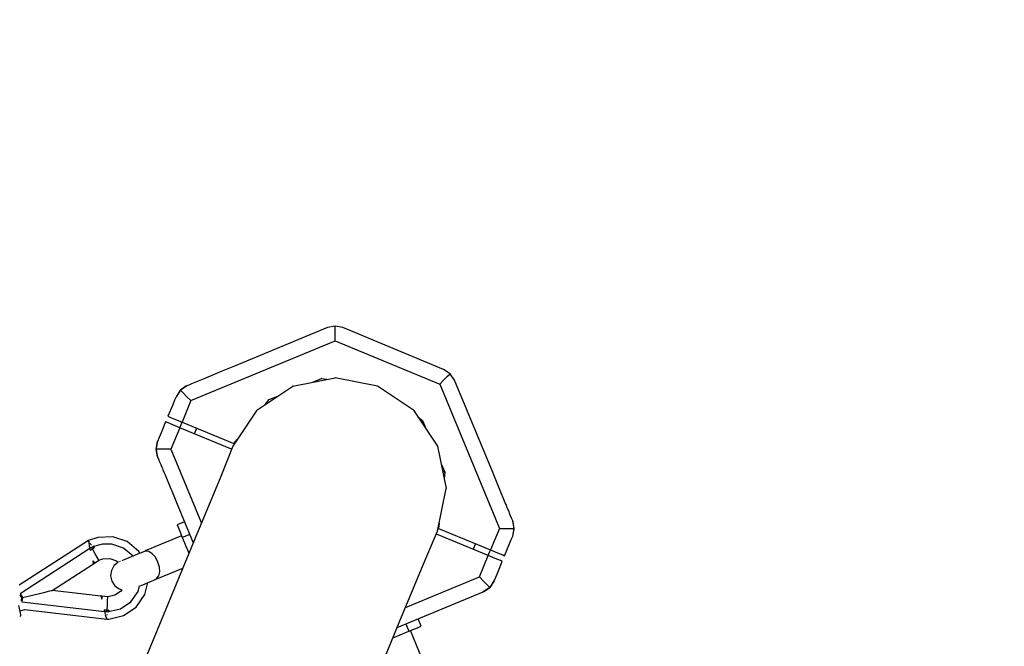
# Model space of a CAD drawing. Units: millimetres. Extents: x -4474 to 26671, y 606 to 30861.
# Drawn here: x 6241 to 7214, y 18502 to 19121 of the extents above; entities that cross this region are included whole.
import ezdxf

# ---------------------------------------------------------------- set-up
doc = ezdxf.new("R2010")
doc.units = ezdxf.units.MM
doc.layers.add('PV-9C79', color=7, linetype='Continuous')
doc.styles.get("Standard").update_dxf_attribs({"font": 'arial.ttf'})
doc.dimstyles.new('Kopia Kopia ISO-25 moduły', dxfattribs={"dimtxt": 300, "dimasz": 210, "dimexe": 1.25, "dimexo": 0.625, "dimgap": 80, "dimtad": 1, "dimdec": 1, "dimlfac": 0.001, "dimtxsty": 'Standard', "dimblk": 'OBLIQUE', "dimcen": 2.5, "dimse1": 1, "dimse2": 1, "dimadec": 0, "dimazin": 0, "dimtfac": 1, "dimtdec": 1, "dimtmove": 0, "dimatfit": 3, "dimfxl": 1, "dimtfillclr": 256, "dimarcsym": 0})

# ---------------------------------------------------------------- blocks, each defined once
blk = doc.blocks.new('1131')
blk.add_arc((4831.01, 14500.19), 7050, 28.862889, 241.137111)
at = {"layer": 'PV-9C79'}
for p, q in [((6545.38, 18816.66), (6453.54, 18778.62)), ((6553.03, 18818.18), (6545.38, 18816.66)), ((6553.03, 18814.59), (6553.03, 18818.18)), ((6560.69, 18816.66), (6553.03, 18818.18)), ((6553.03, 18809.5), (6553.03, 18814.59)), ((6660.18, 18775.45), (6560.69, 18816.66)), ((6553.03, 18803.6), (6553.03, 18809.5)), ((6410.51, 18744.56), (6553.03, 18803.6)), ((6553.03, 18803.6), (6656.36, 18760.8)), ((6446.91, 18775.87), (6440.34, 18773.15)), ((6453.54, 18778.62), (6446.91, 18775.87)), ((6438.24, 18772.28), (6422.59, 18765.8)), ((6440.34, 18773.15), (6438.24, 18772.28)), ((6511.16, 18758.86), (6553.08, 18767.2)), ((6530.96, 18762.83), (6539.72, 18766.33)), ((6539.76, 18766.33), (6539.7, 18766.32)), ((6539.72, 18766.33), (6544.96, 18765.62)), ((6553.08, 18767.2), (6552.83, 18767.18)), ((6595.01, 18758.86), (6553.08, 18767.2)), ((6666.67, 18771.11), (6660.18, 18775.45)), ((6660.53, 18764.97), (6664.13, 18768.57)), ((6664.13, 18768.57), (6666.67, 18771.11)), ((6671.01, 18764.62), (6666.67, 18771.11)), ((6406.68, 18759.21), (6400.2, 18754.88)), ((6405.54, 18758.7), (6400.2, 18754.88)), ((6405.57, 18758.71), (6405.54, 18758.7)), ((6405.6, 18758.72), (6405.57, 18758.71)), ((6405.62, 18758.74), (6405.6, 18758.72)), ((6406.68, 18759.21), (6405.62, 18758.74)), ((6409.22, 18760.26), (6406.68, 18759.21)), ((6411.18, 18761.07), (6409.22, 18760.26)), ((6422.59, 18765.8), (6411.18, 18761.07)), ((6475.62, 18735.11), (6511.16, 18758.86)), ((6511.16, 18758.86), (6510.72, 18758.6)), ((6511.66, 18758.99), (6511.16, 18758.86)), ((6630.55, 18735.11), (6595.01, 18758.86)), ((6656.36, 18760.8), (6660.53, 18764.97)), ((6656.36, 18760.8), (6715.39, 18618.28)), ((6709.03, 18672.84), (6671.01, 18764.62)), ((6395.86, 18748.39), (6394.46, 18745)), ((6400.2, 18754.88), (6395.86, 18748.39)), ((6399.64, 18754.3), (6395.86, 18748.39)), ((6399.64, 18754.3), (6395.86, 18748.39)), ((6400.2, 18754.88), (6399.64, 18754.3)), ((6399.64, 18754.3), (6399.64, 18754.3)), ((6399.64, 18754.3), (6399.64, 18754.3)), ((6400.2, 18754.88), (6402.73, 18752.34)), ((6402.73, 18752.34), (6406.34, 18748.74)), ((6406.34, 18748.74), (6410.51, 18744.56)), ((6487.92, 18745.65), (6496.39, 18749.03)), ((6392.54, 18740.38), (6387.88, 18729.13)), ((6394.46, 18745), (6392.54, 18740.38)), ((6410.51, 18744.56), (6401.74, 18723.39)), ((6483.99, 18740.75), (6487.92, 18745.65)), ((6489.09, 18746.12), (6487.61, 18745.27)), ((6387.88, 18729.13), (6389.74, 18728.36)), ((6389.74, 18728.36), (6394.81, 18726.26)), ((6475.62, 18735.11), (6451.87, 18699.57)), ((6475.82, 18735.28), (6475.62, 18735.11)), ((6630.72, 18734.92), (6630.55, 18735.11)), ((6630.55, 18735.11), (6654.3, 18699.57)), ((6635.17, 18728.25), (6639.38, 18725.05)), ((6385.59, 18723.58), (6381.06, 18712.67)), ((6387.44, 18722.81), (6385.59, 18723.58)), ((6392.52, 18720.71), (6387.44, 18722.81)), ((6399.44, 18717.84), (6390.67, 18696.67)), ((6399.44, 18717.84), (6392.52, 18720.71)), ((6394.81, 18726.26), (6401.74, 18723.39)), ((6401.72, 18723.39), (6399.43, 18717.85)), ((6450.7, 18696.61), (6399.44, 18717.84)), ((6401.74, 18723.39), (6453.03, 18702.14)), ((6414.21, 18711.73), (6416.5, 18717.27)), ((6639.39, 18725.03), (6639.35, 18725.07)), ((6639.38, 18725.05), (6643.1, 18716.38)), ((6379.15, 18708.05), (6377.61, 18704.32)), ((6381.06, 18712.67), (6379.15, 18708.05)), ((6376.09, 18696.67), (6377.61, 18704.32)), ((6377.61, 18704.32), (6376.1, 18697.47)), ((6451.87, 18699.57), (6439.99, 18669.67)), ((6453.03, 18702.14), (6456.38, 18706.32)), ((6654.3, 18699.57), (6654.04, 18700.02)), ((6654.43, 18699.08), (6654.3, 18699.57)), ((6654.3, 18699.57), (6662.63, 18657.65)), ((6376.1, 18697.47), (6376.09, 18696.67)), ((6377.61, 18689.02), (6376.09, 18696.67)), ((6376.09, 18696.67), (6377.16, 18690.19)), ((6379.68, 18696.67), (6376.09, 18696.67)), ((6377.16, 18690.19), (6377.17, 18690.16)), ((6377.17, 18690.16), (6377.18, 18690.13)), ((6377.18, 18690.13), (6377.19, 18690.1)), ((6377.19, 18690.1), (6377.61, 18689.02)), ((6377.61, 18689.02), (6378.55, 18686.73)), ((6384.77, 18696.67), (6379.68, 18696.67)), ((6390.67, 18696.67), (6384.77, 18696.67)), ((6390.67, 18696.67), (6420.93, 18623.64)), ((6378.55, 18686.73), (6379.63, 18684.14)), ((6379.63, 18684.14), (6380.25, 18682.63)), ((6380.25, 18682.63), (6380.74, 18681.47)), ((6380.74, 18681.47), (6381.18, 18680.38)), ((6381.18, 18680.38), (6381.84, 18678.79)), ((6381.84, 18678.79), (6382.34, 18677.58)), ((6657.79, 18682.18), (6661.39, 18673.8)), ((6382.34, 18677.58), (6382.93, 18676.17)), ((6382.93, 18676.17), (6384.19, 18673.11)), ((6384.19, 18673.11), (6384.96, 18671.26)), ((6384.96, 18671.26), (6390.68, 18657.46)), ((6439.99, 18669.67), (6414.78, 18608.8)), ((6661.39, 18673.8), (6660.7, 18667.55)), ((6661.33, 18673.31), (6660.89, 18674.95)), ((6711.79, 18666.17), (6709.03, 18672.84)), ((6714.5, 18659.63), (6711.79, 18666.17)), ((6715.38, 18657.49), (6714.5, 18659.63)), ((6390.68, 18657.46), (6391.55, 18655.36)), ((6391.55, 18655.36), (6394.27, 18648.79)), ((6654.3, 18615.73), (6662.63, 18657.65)), ((6662.63, 18657.65), (6662.62, 18657.91)), ((6721.08, 18643.73), (6715.38, 18657.49)), ((6394.27, 18648.79), (6397.02, 18642.16)), ((6397.02, 18642.16), (6412.81, 18604.04)), ((6721.86, 18641.86), (6721.08, 18643.73)), ((6723.12, 18638.82), (6721.86, 18641.86)), ((6723.7, 18637.41), (6723.12, 18638.82)), ((6724.2, 18636.21), (6723.7, 18637.41)), ((6724.85, 18634.64), (6724.2, 18636.21)), ((6725.31, 18633.53), (6724.85, 18634.64)), ((6725.78, 18632.39), (6725.31, 18633.53)), ((6726.42, 18630.86), (6725.78, 18632.39)), ((6727.39, 18628.51), (6726.42, 18630.86)), ((6404.23, 18624.74), (6396.95, 18621.72)), ((6396.95, 18621.72), (6399.49, 18615.59)), ((6655.88, 18623.69), (6655.29, 18618.36)), ((6728.46, 18625.93), (6727.39, 18628.51)), ((6729.98, 18618.28), (6728.46, 18625.93)), ((6728.86, 18624.87), (6728.46, 18625.93)), ((6728.87, 18624.83), (6728.86, 18624.87)), ((6728.89, 18624.79), (6728.87, 18624.83)), ((6728.9, 18624.76), (6728.89, 18624.79)), ((6729.98, 18618.28), (6728.9, 18624.76)), ((6401.37, 18611.04), (6365.36, 18596.08)), ((6399.49, 18615.59), (6402.03, 18609.45)), ((6409.31, 18612.47), (6402.03, 18609.45)), ((6641.55, 18586.18), (6654.3, 18615.73)), ((6704.32, 18591.56), (6653.03, 18612.8)), ((6655.29, 18618.36), (6706.62, 18597.1)), ((6715.39, 18618.28), (6706.62, 18597.1)), ((6715.39, 18618.28), (6721.29, 18618.28)), ((6721.29, 18618.28), (6726.39, 18618.28)), ((6726.39, 18618.28), (6729.98, 18618.28)), ((6727.05, 18607.24), (6728.46, 18610.62)), ((6728.46, 18610.62), (6729.98, 18618.28)), ((6728.46, 18610.62), (6729.96, 18617.47)), ((6729.96, 18617.47), (6729.98, 18618.28)), ((6309.32, 18606.4), (6240.83, 18562.22)), ((6308.98, 18606.09), (6309.12, 18605.5)), ((6309.12, 18605.5), (6309.22, 18605.05)), ((6309.56, 18606.02), (6309.32, 18606.4)), ((6309.35, 18604.48), (6309.54, 18603.66)), ((6318.46, 18609.46), (6309.39, 18606.29)), ((6309.54, 18603.66), (6309.98, 18601.77)), ((6309.97, 18605.39), (6309.85, 18605.58)), ((6310.54, 18604.51), (6309.97, 18605.39)), ((6310.07, 18601.37), (6310.17, 18600.94)), ((6310.17, 18600.94), (6310.73, 18598.56)), ((6311.76, 18602.62), (6311.18, 18603.52)), ((6312.22, 18601.9), (6311.76, 18602.62)), ((6314.21, 18600.62), (6312.56, 18599.56)), ((6314.56, 18600.07), (6314.21, 18600.62)), ((6323.22, 18602.87), (6314.35, 18600.4)), ((6333.46, 18610.11), (6318.46, 18609.46)), ((6332.42, 18602.84), (6323.22, 18602.87)), ((6344.08, 18598.89), (6332.42, 18602.84)), ((6347.68, 18605.29), (6333.46, 18610.11)), ((6359.2, 18595.67), (6347.68, 18605.29)), ((6414.78, 18608.8), (6373.15, 18508.3)), ((6402.03, 18609.45), (6404.24, 18604.12)), ((6404.24, 18604.12), (6405.33, 18601.48)), ((6405.33, 18601.48), (6407.11, 18597.19)), ((6691.82, 18603.23), (6689.52, 18597.69)), ((6720.48, 18591.36), (6725.14, 18602.62)), ((6725.14, 18602.62), (6727.05, 18607.24)), ((6310.76, 18598.4), (6241.71, 18553.89)), ((6311.63, 18599.07), (6310.73, 18598.56)), ((6310.73, 18598.56), (6310.92, 18597.73)), ((6310.92, 18597.73), (6311.1, 18596.94)), ((6313.3, 18598.25), (6311.1, 18596.94)), ((6311.1, 18596.94), (6312.2, 18597.61)), ((6312.56, 18599.56), (6311.63, 18599.07)), ((6312.2, 18597.61), (6313.3, 18598.25)), ((6312.93, 18598.91), (6312.56, 18599.56)), ((6313.3, 18598.25), (6312.93, 18598.91)), ((6313.3, 18598.25), (6314.2, 18598.76)), ((6316.1, 18593.33), (6313.3, 18598.25)), ((6314.2, 18598.76), (6315.1, 18599.24)), ((6314.56, 18600.07), (6314.73, 18599.81)), ((6314.73, 18599.81), (6315.1, 18599.24)), ((6318.32, 18589.37), (6316.1, 18593.33)), ((6353.46, 18591.05), (6344.08, 18598.89)), ((6353.3, 18590.99), (6351.53, 18590.26)), ((6356.21, 18592.19), (6353.46, 18591.05)), ((6360.25, 18593.87), (6356.21, 18592.19)), ((6360.2, 18593.85), (6359.2, 18595.67)), ((6363.11, 18595.05), (6360.25, 18593.87)), ((6364.41, 18595.59), (6363.11, 18595.05)), ((6364.55, 18595.63), (6364.41, 18595.59)), ((6365.46, 18595.84), (6364.55, 18595.63)), ((6365.36, 18596.08), (6365.49, 18595.76)), ((6368.95, 18595.39), (6365.49, 18595.76)), ((6372.33, 18593.38), (6368.95, 18595.39)), ((6375.45, 18589.82), (6372.33, 18593.38)), ((6407.11, 18597.19), (6408.54, 18593.74)), ((6695.55, 18570.38), (6704.32, 18591.56)), ((6704.31, 18591.57), (6706.6, 18597.11)), ((6711.25, 18588.69), (6704.32, 18591.56)), ((6706.62, 18597.1), (6713.55, 18594.23)), ((6713.55, 18594.23), (6718.62, 18592.13)), ((6718.62, 18592.13), (6720.48, 18591.36)), ((6273.44, 18557.09), (6314.24, 18583.39)), ((6313.53, 18586.45), (6314.84, 18584.69)), ((6313.53, 18586.45), (6314.09, 18584.04)), ((6314.09, 18584.04), (6314.3, 18583.15)), ((6314.3, 18583.15), (6315.3, 18584.07)), ((6314.84, 18584.69), (6315.3, 18584.07)), ((6315.3, 18584.07), (6319.69, 18586.9)), ((6319.34, 18587.54), (6318.32, 18589.37)), ((6319.69, 18586.9), (6319.34, 18587.54)), ((6319.69, 18586.9), (6323.4, 18588.18)), ((6323.4, 18588.18), (6330.37, 18588.48)), ((6330.37, 18588.48), (6336.99, 18586.24)), ((6334.53, 18581.37), (6331.99, 18576.7)), ((6338.53, 18584.85), (6334.53, 18581.37)), ((6336.99, 18586.24), (6338.6, 18584.89)), ((6338.65, 18584.92), (6338.53, 18584.85)), ((6338.84, 18585), (6338.65, 18584.92)), ((6339.95, 18585.46), (6339.91, 18585.44)), ((6340.62, 18585.74), (6339.95, 18585.46)), ((6342.82, 18586.65), (6342.37, 18586.46)), ((6346.86, 18588.32), (6342.82, 18586.65)), ((6351.53, 18590.26), (6346.86, 18588.32)), ((6377.96, 18585.12), (6375.45, 18589.82)), ((6379.51, 18580.02), (6377.96, 18585.12)), ((6616.34, 18525.31), (6641.55, 18586.18)), ((6716.33, 18586.59), (6711.25, 18588.69)), ((6713.66, 18574.9), (6718.18, 18585.82)), ((6718.18, 18585.82), (6716.33, 18586.59)), ((6331.99, 18576.7), (6331.25, 18571.43)), ((6331.25, 18571.43), (6332.38, 18566.23)), ((6376.67, 18568.76), (6378.86, 18571.48)), ((6376.82, 18568.4), (6402.44, 18579.02)), ((6378.86, 18571.48), (6379.83, 18575.3)), ((6379.83, 18575.3), (6379.51, 18580.02)), ((6711.75, 18570.28), (6713.66, 18574.9)), ((6332.38, 18566.23), (6335.26, 18561.75)), ((6335.26, 18561.75), (6339.51, 18558.56)), ((6359.57, 18561.4), (6362.91, 18562.79)), ((6362.91, 18562.79), (6367.58, 18564.72)), ((6365.01, 18553.06), (6367.81, 18564.82)), ((6367.58, 18564.72), (6371.63, 18566.4)), ((6371.63, 18566.4), (6374.49, 18567.58)), ((6374.49, 18567.58), (6375.79, 18568.12)), ((6375.79, 18568.12), (6375.91, 18568.19)), ((6375.91, 18568.19), (6376.7, 18568.68)), ((6376.67, 18568.76), (6376.8, 18568.44)), ((6376.8, 18568.44), (6376.82, 18568.4)), ((6622.47, 18540.11), (6695.55, 18570.38)), ((6699.73, 18566.21), (6695.55, 18570.38)), ((6703.33, 18562.61), (6699.73, 18566.21)), ((6705.87, 18560.07), (6703.33, 18562.61)), ((6710.2, 18566.56), (6705.87, 18560.07)), ((6706.43, 18560.65), (6710.2, 18566.56)), ((6710.2, 18566.56), (6711.75, 18570.28)), ((6241.38, 18552.54), (6241.68, 18552.07)), ((6241.68, 18552.07), (6243, 18550.03)), ((6241.71, 18553.89), (6244.04, 18550.27)), ((6244.04, 18550.27), (6265.18, 18555.17)), ((6265.18, 18555.17), (6271.31, 18556.59)), ((6271.31, 18556.59), (6272.9, 18556.96)), ((6272.9, 18556.96), (6273.44, 18557.09)), ((6321.66, 18551.43), (6273.44, 18557.09)), ((6335.31, 18552.27), (6328.51, 18550.69)), ((6341.09, 18556.2), (6335.31, 18552.27)), ((6339.51, 18558.56), (6342.39, 18557.7)), ((6342.17, 18557.77), (6341.09, 18556.2)), ((6351.31, 18545.91), (6358.3, 18556.05)), ((6356.49, 18540.7), (6365.01, 18553.06)), ((6358.3, 18556.05), (6359.59, 18561.49)), ((6614.35, 18520.51), (6699.38, 18555.73)), ((6705.87, 18560.07), (6699.38, 18555.73)), ((6699.38, 18555.73), (6700.42, 18556.2)), ((6700.42, 18556.2), (6700.45, 18556.21)), ((6700.45, 18556.21), (6700.49, 18556.23)), ((6700.49, 18556.23), (6700.52, 18556.25)), ((6700.52, 18556.25), (6705.87, 18560.07)), ((6705.87, 18560.07), (6706.43, 18560.65)), ((6241.56, 18537.55), (6240.5, 18542.12)), ((6242.72, 18547.62), (6242.65, 18547.06)), ((6243, 18550.03), (6242.72, 18547.62)), ((6244.04, 18550.27), (6243.54, 18545.99)), ((6243.54, 18545.99), (6325.14, 18536.42)), ((6321.6, 18551.67), (6321.81, 18550.79)), ((6322.91, 18551.28), (6321.6, 18551.67)), ((6321.81, 18550.79), (6322.37, 18548.37)), ((6322.37, 18548.37), (6322.78, 18550.61)), ((6322.78, 18550.61), (6322.91, 18551.28)), ((6328.09, 18550.68), (6322.91, 18551.28)), ((6327.7, 18543.33), (6327.36, 18537.67)), ((6327.95, 18547.86), (6327.7, 18543.33)), ((6328.06, 18549.95), (6327.95, 18547.86)), ((6328.09, 18550.68), (6328.06, 18549.95)), ((6328.51, 18550.69), (6328.09, 18550.68)), ((6341.13, 18538.98), (6351.31, 18545.91)), ((6242.26, 18534.54), (6241.56, 18537.55)), ((6241.68, 18537.02), (6246.42, 18538.12)), ((6242.5, 18533.49), (6242.26, 18534.54)), ((6242.38, 18532.22), (6242.55, 18532.94)), ((6242.55, 18532.94), (6242.5, 18533.49)), ((6246.42, 18538.12), (6327.37, 18528.61)), ((6326.08, 18537.77), (6324.8, 18537.89)), ((6324.8, 18537.89), (6324.98, 18537.09)), ((6324.8, 18537.89), (6327.36, 18537.67)), ((6324.98, 18537.09), (6325.18, 18536.27)), ((6325.18, 18536.27), (6325.75, 18533.81)), ((6325.18, 18536.27), (6326.22, 18536.2)), ((6325.75, 18533.81), (6325.83, 18533.42)), ((6325.91, 18533.09), (6326.37, 18531.1)), ((6327.36, 18537.67), (6326.08, 18537.77)), ((6326.22, 18536.2), (6327.26, 18536.17)), ((6327.26, 18536.17), (6327.31, 18536.92)), ((6327.26, 18536.17), (6329.21, 18535.95)), ((6327.31, 18536.92), (6327.36, 18537.67)), ((6327.36, 18537.67), (6328.38, 18537.62)), ((6327.84, 18532.65), (6327.89, 18533.08)), ((6327.89, 18533.08), (6327.97, 18533.77)), ((6328.38, 18537.62), (6329.4, 18537.58)), ((6329.21, 18535.95), (6329.29, 18536.59)), ((6329.24, 18536.21), (6341.13, 18538.98)), ((6329.33, 18536.9), (6329.29, 18536.59)), ((6329.4, 18537.58), (6329.33, 18536.9)), ((6344.08, 18532.25), (6356.49, 18540.7)), ((6241.35, 18531.2), (6241.96, 18531.62)), ((6241.96, 18531.62), (6242.38, 18532.22)), ((6326.37, 18531.1), (6326.55, 18530.34)), ((6326.68, 18529.77), (6326.79, 18529.29)), ((6326.79, 18529.29), (6326.92, 18528.73)), ((6327.37, 18528.61), (6327.39, 18528.77)), ((6327.38, 18528.71), (6329.45, 18528.86)), ((6327.49, 18529.64), (6327.51, 18529.8)), ((6327.51, 18529.8), (6327.57, 18530.38)), ((6329.45, 18528.86), (6344.08, 18532.25)), ((6574.71, 18424.81), (6616.34, 18525.31)), ((6622.81, 18524.02), (6625.82, 18516.76)), ((6638.09, 18521.84), (6635.08, 18529.1)), ((6614.99, 18512.27), (6625.82, 18516.76)), ((6625.82, 18516.76), (6628.49, 18517.86)), ((6642.33, 18481.39), (6627.41, 18517.42)), ((6628.49, 18517.86), (6629.8, 18518.41)), ((6629.8, 18518.41), (6632.67, 18519.6)), ((6632.67, 18519.6), (6638.09, 18521.84)), ((6373.15, 18508.3), (6315.69, 18369.58)), ((6610.1, 18510.25), (6614.99, 18512.27))]:
    blk.add_line(p, q, dxfattribs=at)
blk = doc.blocks.new('_Oblique')
at = {"color": 0, "linetype": 'ByBlock', "lineweight": -2}
blk.add_line((-0.5, -0.5), (0.5, 0.5), dxfattribs=at)
blk = doc.blocks.new('*D8')
at = {"color": 0, "lineweight": -2}
blk.add_line((513.02, 29572.07), (25035.72, 29572.07), dxfattribs=at)
at = {"layer": 'Defpoints', "color": 0}
for p in [(25035.72, 29572.07), (25035.72, 16862.13), (513.02, 16222.22)]:
    blk.add_point(p, dxfattribs=at)
at = {"color": 0, "lineweight": -2, "xscale": 210, "yscale": 210, "zscale": 210, "rotation": 180}
blk.add_blockref('_Oblique', (513.02, 29572.07), dxfattribs=at)
at = {"color": 0, "lineweight": -2, "xscale": 210, "yscale": 210, "zscale": 210}
blk.add_blockref('_Oblique', (25035.72, 29572.07), dxfattribs=at)
at = {"color": 0, "insert": (12774.37, 29832.36), "char_height": 300, "attachment_point": 5}
blk.add_mtext('24,5m', dxfattribs=at)
blk = doc.blocks.new('*D9')
at = {"color": 0, "lineweight": -2}
blk.add_line((-2218.99, 30404.04), (26566.35, 30404.04), dxfattribs=at)
at = {"layer": 'Defpoints', "color": 0}
for p in [(26566.35, 30404.04), (-2218.99, 14500.19), (26566.35, 14498.14)]:
    blk.add_point(p, dxfattribs=at)
at = {"color": 0, "lineweight": -2, "xscale": 210, "yscale": 210, "zscale": 210, "rotation": 180}
blk.add_blockref('_Oblique', (-2218.99, 30404.04), dxfattribs=at)
at = {"color": 0, "lineweight": -2, "xscale": 210, "yscale": 210, "zscale": 210}
blk.add_blockref('_Oblique', (26566.35, 30404.04), dxfattribs=at)
at = {"color": 0, "insert": (12173.68, 30664.32), "char_height": 300, "attachment_point": 5}
blk.add_mtext('28,8m', dxfattribs=at)
blk = doc.blocks.new('*D10')
at = {"color": 0, "lineweight": -2}
blk.add_line((-3017.29, 27085.17), (-3017.29, 2678.67), dxfattribs=at)
at = {"layer": 'Defpoints', "color": 0}
for p in [(19316.31, 27085.17), (-3017.29, 2678.67), (4334.36, 2678.67)]:
    blk.add_point(p, dxfattribs=at)
at = {"color": 0, "lineweight": -2, "xscale": 210, "yscale": 210, "zscale": 210}
for p, rotation in [((-3017.29, 27085.17), 90), ((-3017.29, 2678.67), 270)]:
    blk.add_blockref('_Oblique', p, dxfattribs=dict(at, rotation=rotation))
at = {"color": 0, "insert": (-3277.58, 14881.92), "char_height": 300, "attachment_point": 5, "rotation": 90}
blk.add_mtext('24,4m', dxfattribs=at)
blk = doc.blocks.new('*D11')
at = {"color": 0, "lineweight": -2}
blk.add_line((-4016.88, 711.29), (-4016.88, 29085.17), dxfattribs=at)
at = {"layer": 'Defpoints', "color": 0}
for p in [(-4016.88, 29085.17), (19313.22, 29085.17), (4831.01, 711.29)]:
    blk.add_point(p, dxfattribs=at)
at = {"color": 0, "lineweight": -2, "xscale": 210, "yscale": 210, "zscale": 210}
for p, rotation in [((-4016.88, 29085.17), 90), ((-4016.88, 711.29), 270)]:
    blk.add_blockref('_Oblique', p, dxfattribs=dict(at, rotation=rotation))
at = {"color": 0, "insert": (-4277.16, 14898.23), "char_height": 300, "attachment_point": 5, "rotation": 90}
blk.add_mtext('28,4m', dxfattribs=at)

msp = doc.modelspace()

# ---------------------------------------------------------------- block references
msp.add_blockref('1131', (0, 0))

# ---------------------------------------------------------------- dimensions: what is measured, and where the dimension line sits
for base, p1, p2, picture, middle in [((26566.35, 30404.04), (-2218.99, 14500.19), (26566.35, 14498.14), '*D9', (12173.68, 30664.32)), ((25035.72, 29572.07), (513.02, 16222.22), (25035.72, 16862.13), '*D8', (12774.37, 29832.36))]:
    dim = msp.add_linear_dim(base=base, p1=p1, p2=p2, dimstyle='Kopia Kopia ISO-25 moduły', override={"dimpost": 'm'})
    dim.commit()
    dim.dimension.update_dxf_attribs({"geometry": picture, "text_midpoint": middle})
for base, p1, p2, picture, middle in [((-4016.88, 29085.17), (4831.01, 711.29), (19313.22, 29085.17), '*D11', (-4277.16, 14898.23)), ((-3017.29, 2678.67), (19316.31, 27085.17), (4334.36, 2678.67), '*D10', (-3277.58, 14881.92))]:
    dim = msp.add_linear_dim(base=base, p1=p1, p2=p2, angle=90, dimstyle='Kopia Kopia ISO-25 moduły', override={"dimpost": 'm'})
    dim.commit()
    dim.dimension.update_dxf_attribs({"geometry": picture, "text_midpoint": middle})

doc.saveas('drawing.dxf')
